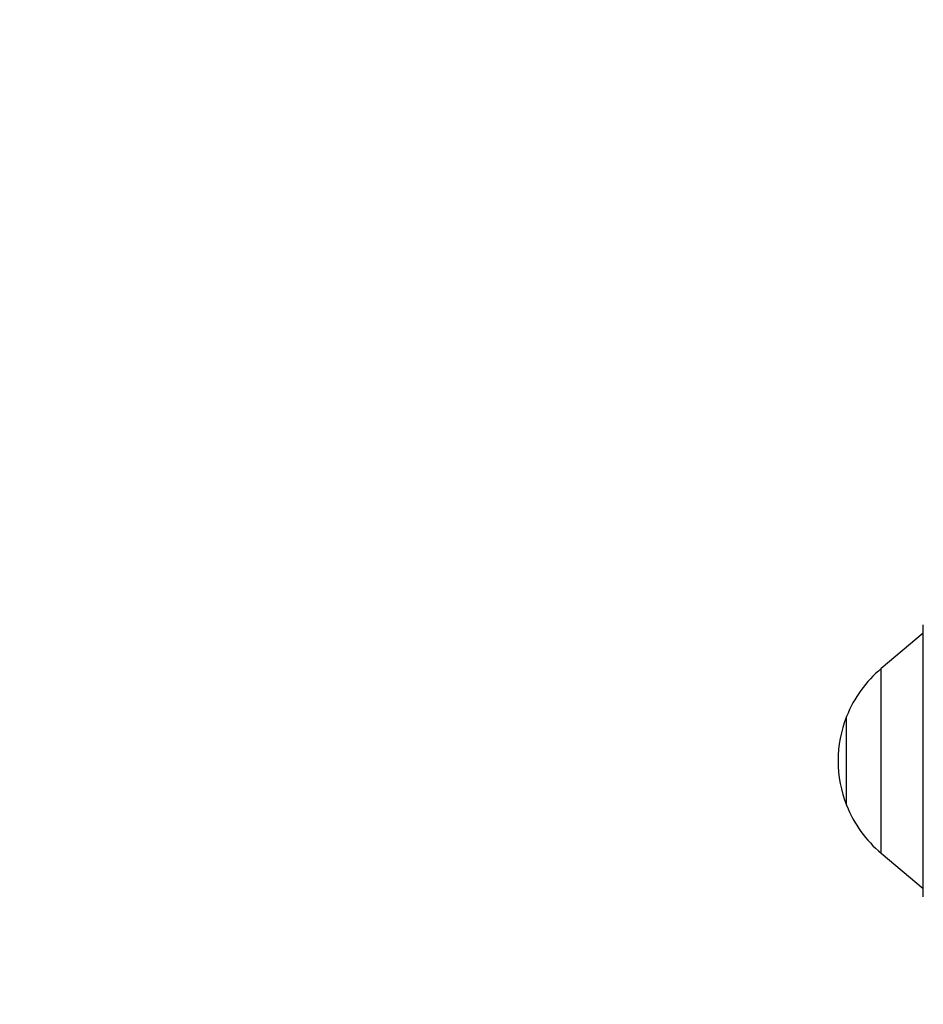
# Paper-space layout 'Layout1' of a CAD drawing. Units: millimetres. Extents: x 0 to 971, y 0 to 1680.
# Drawn here: x 0 to 127, y 799 to 937 of the extents above; entities that cross this region are included whole.
import ezdxf
from ezdxf import colors
from ezdxf.entities.mleader import LeaderData, LeaderLine
from ezdxf.math import Vec2, Vec3

# ---------------------------------------------------------------- set-up
doc = ezdxf.new("R2010")
doc.units = ezdxf.units.MM
doc.layers.add('DV3_Défaut', color=7, linetype='Continuous')
doc.layers.add('Défaut', color=7, linetype='Continuous')

# ---------------------------------------------------------------- blocks, each defined once
blk = doc.blocks.new('_DOT')
at = {"color": 0}
blk.add_line((0, 0), (-1, 0), dxfattribs=at)
at = {"color": 0, "const_width": 0.333}
blk.add_lwpolyline([(-0.1665, 0, 1), (0.1665, 0, 1)], format="xyb", close=True, dxfattribs=at)
blk = doc.blocks.new('SE2')
at = {"layer": 'DV3_Défaut', "color": 7, "linetype": 'Continuous'}
for p, q in [((127.17, 813.98), (127.17, 852.28)), ((127.17, 851.09), (121.24, 846.12)), ((121.24, 820.13), (121.24, 846.12)), ((116.37, 826.88), (116.37, 839.37)), ((121.24, 820.13), (127.17, 815.16))]:
    blk.add_line(p, q, dxfattribs=at)
for centre, radius, start, end in [((132.2, 833.07), 17.04, 130, 158.2911), ((132.05, 833.13), 16.88, 158.2911, 201.7089), ((132.2, 833.18), 17.04, 201.7089, 230)]:
    blk.add_arc(centre, radius, start, end, dxfattribs=at)

psp = doc.layouts.get("Layout1")

# ---------------------------------------------------------------- block references
at = {"layer": 'Défaut'}
psp.add_blockref('SE2', (0, 0), dxfattribs=at)

# ---------------------------------------------------------------- leaders
at = {"layer": 'Défaut', "color": 7, "linetype": 'Continuous'}
ml = psp.add_multileader_mtext('Standard', dxfattribs=at)
ml.set_content('{\\pxsm0.9;\\fSolid Edge ISO|b1||i0||c0|p34;\\W1.;01/07/2016\\P}', color=256)
ml.set_leader_properties()
ml.set_arrow_properties(name='DOT')
ml.build(insert=Vec2(0, 0))
ml.multileader.update_dxf_attribs({"leader_type": 0, "dogleg_length": 0, "arrow_head_size": 12})
ctx = ml.context
ctx.base_point, ctx.char_height, ctx.arrow_head_size, ctx.landing_gap_size = Vec3(881.06, 1673.32), 12, 12, 4.2
notes = []
notes.append((ctx, [(0, (0, 0, 0), (0, 0), (1, 0), 1, [])]))
ctx.mtext.insert = Vec3(885.26, 1679.44)
ml = psp.add_multileader_mtext('Standard', dxfattribs=at)
ml.set_content('{\\pxsm0.9;\\fArial|b1||i0||c0|p34;\\W1.;181/SLA\\P}', color=256)
ml.set_leader_properties()
ml.set_arrow_properties(name='DOT')
ml.build(insert=Vec2(0, 0))
ml.multileader.update_dxf_attribs({"leader_type": 0, "dogleg_length": 0, "arrow_head_size": 12})
ctx = ml.context
ctx.base_point, ctx.char_height, ctx.arrow_head_size, ctx.landing_gap_size = Vec3(36.28, 1672.4), 12, 12, 4.2
notes.append((ctx, [(0, (0, 0, 0), (0, 0), (1, 0), 1, [])]))
ctx.mtext.insert = Vec3(40.48, 1678.52)
for ctx, leaders in notes:
    for number, flags, end, landing, length, lines in leaders:
        leader = LeaderData()
        leader.index, (leader.has_last_leader_line, leader.has_dogleg_vector, leader.attachment_direction) = number, flags
        leader.last_leader_point, leader.dogleg_vector, leader.dogleg_length = Vec3(end), Vec3(landing), length
        for number, points, colour, breaks in lines:
            line = LeaderLine()
            line.index, line.vertices, line.color, line.breaks = number, Vec3.list(points), colors.encode_raw_color(colour), breaks
            leader.lines.append(line)
        ctx.leaders.append(leader)

doc.saveas('drawing.dxf')
